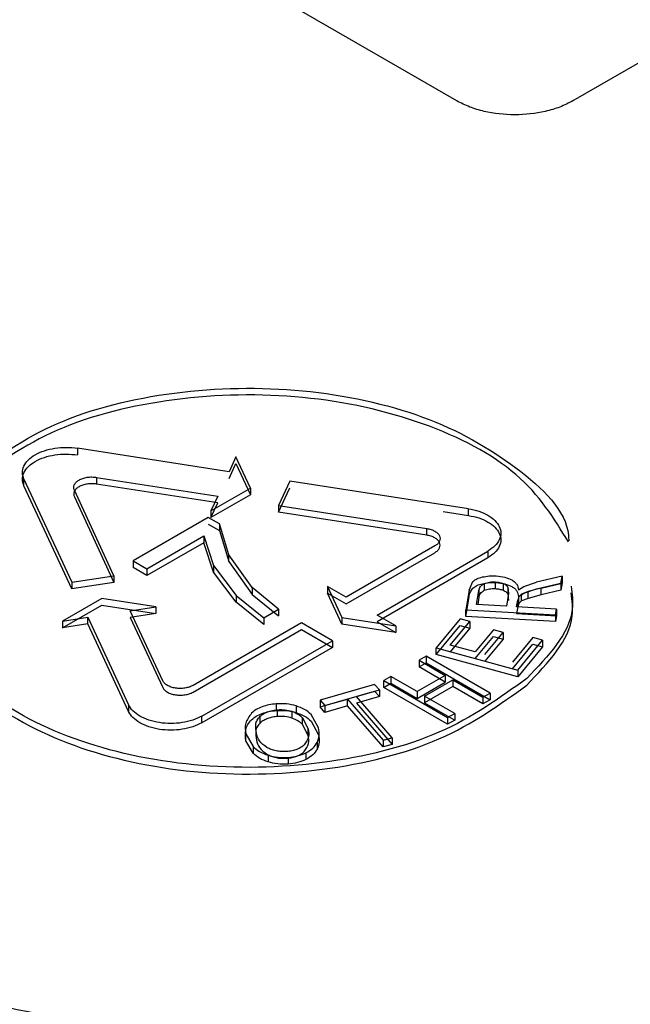
# Model space of a CAD drawing. Units: millimetres. Extents: x 5 to 292, y 5 to 415.
# Drawn here: x 119 to 120, y 195 to 197 of the extents above; entities that cross this region are included whole.
import ezdxf

# ---------------------------------------------------------------- set-up
doc = ezdxf.new("R2010")
doc.units = ezdxf.units.MM

msp = doc.modelspace()

# ---------------------------------------------------------------- linework, layer by layer
at = {"color": 7, "linetype": 'Continuous', "lineweight": 25}
for p, q in [((119.8675, 196.9051), (117.3934, 198.3344)), ((121.6358, 197.7621), (120.1502, 196.905)), ((119.313, 196.0019), (118.9442, 196.0591)), ((118.9442, 196.0591), (118.9442, 196.0427)), ((119.3297, 196.0378), (119.313, 196.0019)), ((119.3649, 195.962), (119.3297, 196.0378)), ((119.313, 195.9856), (119.3297, 196.0215)), ((119.3297, 196.0215), (119.3649, 195.9457)), ((118.8135, 195.9837), (118.9298, 195.7327)), ((118.8135, 195.9673), (118.8135, 195.9837)), ((118.9298, 195.7164), (118.8135, 195.9673)), ((118.9903, 195.9881), (119.2854, 195.9424)), ((118.9903, 195.9881), (118.9903, 195.9718)), ((119.2854, 195.9261), (118.9903, 195.9718)), ((119.4611, 195.9789), (119.4335, 195.9195)), ((119.8958, 195.9116), (119.4611, 195.9789)), ((119.0328, 195.7486), (118.9363, 195.9569)), ((119.2687, 195.9065), (119.3649, 195.962)), ((119.3649, 195.9457), (119.2687, 195.8902)), ((119.2854, 195.9424), (119.2687, 195.9065)), ((119.3649, 195.962), (119.3649, 195.9457)), ((119.4335, 195.9031), (119.4611, 195.9626)), ((118.9363, 195.9406), (119.0328, 195.7323)), ((119.2687, 195.8902), (119.2854, 195.9261)), ((119.4335, 195.9195), (119.7943, 195.8636)), ((119.4335, 195.9195), (119.4335, 195.9031)), ((119.2687, 195.9065), (119.2687, 195.8902)), ((119.7943, 195.8472), (119.4335, 195.9031)), ((119.8341, 195.9048), (119.8958, 195.8953)), ((119.8958, 195.8953), (119.8958, 195.9116)), ((119.2625, 195.8903), (119.0793, 195.7846)), ((119.2895, 195.8747), (119.2625, 195.8903)), ((119.2625, 195.8739), (119.2895, 195.8583)), ((119.3123, 195.7996), (119.2895, 195.8747)), ((119.2895, 195.8747), (119.2895, 195.8583)), ((119.1127, 195.7653), (119.2513, 195.8453)), ((119.2513, 195.8453), (119.2754, 195.7736)), ((119.2513, 195.8453), (119.2513, 195.8289)), ((119.2895, 195.8583), (119.3123, 195.7833)), ((119.7943, 195.8472), (119.7943, 195.8636)), ((119.2513, 195.8289), (119.1127, 195.749)), ((119.2754, 195.7573), (119.2513, 195.8289)), ((119.3692, 195.7194), (119.3123, 195.7996)), ((119.3123, 195.7833), (119.3123, 195.7996)), ((119.814, 195.8209), (119.598, 195.6963)), ((119.598, 195.6799), (119.814, 195.8046)), ((119.6734, 195.6527), (119.9435, 195.8086)), ((119.9435, 195.8086), (119.9435, 195.7922)), ((119.0793, 195.7846), (119.1127, 195.7653)), ((119.0793, 195.7846), (119.0793, 195.7683)), ((119.2754, 195.7736), (119.3304, 195.7003)), ((119.2754, 195.7736), (119.2754, 195.7573)), ((119.3123, 195.7833), (119.3692, 195.703)), ((119.9435, 195.7922), (119.6734, 195.6364)), ((119.1127, 195.749), (119.0793, 195.7683)), ((119.1127, 195.7653), (119.1127, 195.749)), ((119.3304, 195.684), (119.2754, 195.7573)), ((118.9298, 195.7327), (119.0328, 195.7486)), ((118.9298, 195.7327), (118.9298, 195.7164)), ((119.0328, 195.7323), (118.9298, 195.7164)), ((119.0328, 195.7486), (119.0328, 195.7323)), ((119.8974, 195.7132), (119.9071, 195.7347)), ((119.9347, 195.7292), (119.9347, 195.7129)), ((120.0305, 195.7223), (120.0616, 195.7325)), ((120.1244, 195.7478), (120.0616, 195.7325)), ((120.0616, 195.7162), (120.1244, 195.7315)), ((120.0733, 195.7183), (120.1213, 195.7299)), ((120.1213, 195.7299), (120.1244, 195.7478)), ((120.1244, 195.7315), (120.1213, 195.7136)), ((120.1213, 195.7299), (120.1213, 195.7136)), ((120.1244, 195.7478), (120.1244, 195.7315)), ((119.4337, 195.6668), (119.3692, 195.7194)), ((119.3692, 195.7194), (119.3692, 195.703)), ((119.3692, 195.703), (119.4337, 195.6505)), ((119.598, 195.6963), (119.5524, 195.7226)), ((119.5524, 195.7226), (119.5876, 195.6468)), ((119.5524, 195.7226), (119.5524, 195.7062)), ((119.5876, 195.6304), (119.5524, 195.7062)), ((119.5524, 195.7062), (119.598, 195.6799)), ((119.8974, 195.7132), (119.8893, 195.6655)), ((119.9159, 195.6784), (119.9217, 195.7124)), ((119.9217, 195.7124), (119.9217, 195.6961)), ((119.9935, 195.7048), (119.9883, 195.6743)), ((119.9921, 195.7203), (119.9935, 195.7048)), ((119.9921, 195.7203), (119.9921, 195.704)), ((119.9921, 195.704), (119.9935, 195.6885)), ((120.0181, 195.7144), (120.0305, 195.7223)), ((120.0181, 195.6981), (120.0305, 195.706)), ((120.0256, 195.7033), (120.0188, 195.6972)), ((120.0415, 195.7097), (120.0256, 195.7033)), ((120.0256, 195.687), (120.0256, 195.7033)), ((120.0305, 195.706), (120.0616, 195.7162)), ((120.0733, 195.7183), (120.0415, 195.7097)), ((120.0415, 195.6934), (120.0415, 195.7097)), ((120.0733, 195.7019), (120.0415, 195.6934)), ((120.0733, 195.7019), (120.0733, 195.7183)), ((120.1213, 195.7136), (120.0733, 195.7019)), ((119.0034, 195.6931), (118.9072, 195.6376)), ((119.1347, 195.6727), (119.0034, 195.6931)), ((119.3304, 195.7003), (119.398, 195.6462)), ((119.3304, 195.7003), (119.3304, 195.684)), ((119.398, 195.6299), (119.3304, 195.684)), ((119.8893, 195.6492), (119.8974, 195.6968)), ((119.9883, 195.6743), (119.9159, 195.6784)), ((119.9217, 195.6961), (119.9187, 195.6782)), ((120.0134, 195.6728), (120.0162, 195.6893)), ((120.0188, 195.6972), (120.0162, 195.6893)), ((120.0162, 195.6893), (120.0162, 195.673)), ((120.0188, 195.6808), (120.0162, 195.673)), ((120.0188, 195.6808), (120.0188, 195.6972)), ((120.0256, 195.687), (120.0188, 195.6808)), ((120.0415, 195.6934), (120.0256, 195.687)), ((118.9072, 195.6213), (119.0034, 195.6768)), ((119.0034, 195.6768), (119.1347, 195.6564)), ((119.0725, 195.6631), (119.1347, 195.6727)), ((119.1515, 195.4927), (119.0725, 195.6631)), ((119.1347, 195.6564), (119.0725, 195.6468)), ((119.1347, 195.6727), (119.1347, 195.6564)), ((119.398, 195.6462), (119.4337, 195.6668)), ((119.4337, 195.6668), (119.4337, 195.6505)), ((119.8893, 195.6655), (120.1082, 195.6531)), ((119.8893, 195.6492), (119.8893, 195.6655)), ((120.0162, 195.673), (120.0134, 195.6565)), ((120.1107, 195.6673), (120.0134, 195.6728)), ((120.0134, 195.6565), (120.1107, 195.651)), ((120.1082, 195.6531), (120.1107, 195.6673)), ((120.1107, 195.6673), (120.1107, 195.651)), ((118.9072, 195.6376), (118.9694, 195.6472)), ((118.9072, 195.6376), (118.9072, 195.6213)), ((118.9694, 195.6309), (118.9072, 195.6213)), ((118.9694, 195.6472), (119.0682, 195.4342)), ((118.9694, 195.6309), (118.9694, 195.6472)), ((119.0682, 195.4179), (118.9694, 195.6309)), ((119.0725, 195.6468), (119.1515, 195.4764)), ((119.4895, 195.6337), (119.2253, 195.4813)), ((119.398, 195.6462), (119.398, 195.6299)), ((119.5649, 195.5901), (119.4895, 195.6337)), ((119.5876, 195.6468), (119.7189, 195.6264)), ((119.5876, 195.6468), (119.5876, 195.6304)), ((119.7189, 195.6101), (119.5876, 195.6304)), ((119.7189, 195.6264), (119.6734, 195.6527)), ((119.6734, 195.6364), (119.7189, 195.6101)), ((119.8757, 195.6436), (119.8177, 195.5731)), ((119.8517, 195.5796), (119.8992, 195.6372)), ((119.8992, 195.6372), (119.8757, 195.6436)), ((120.1082, 195.6368), (119.8893, 195.6492)), ((119.8992, 195.6372), (119.8992, 195.6209)), ((120.1082, 195.6531), (120.1082, 195.6368)), ((120.1107, 195.651), (120.1082, 195.6368)), ((119.2253, 195.465), (119.4895, 195.6174)), ((119.4895, 195.6174), (119.5649, 195.5738)), ((119.7189, 195.6264), (119.7189, 195.6101)), ((119.8177, 195.5568), (119.8757, 195.6273)), ((119.8992, 195.6209), (119.8517, 195.5633)), ((119.8757, 195.6273), (119.8992, 195.6209)), ((119.957, 195.6168), (119.9126, 195.5629)), ((119.9359, 195.5565), (119.9803, 195.6104)), ((119.9803, 195.6104), (119.957, 195.6168)), ((119.9803, 195.6104), (119.9803, 195.5941)), ((119.2466, 195.4066), (119.5649, 195.5901)), ((119.5649, 195.5901), (119.5649, 195.5738)), ((119.9126, 195.5466), (119.957, 195.6005)), ((119.9803, 195.5941), (119.9359, 195.5402)), ((119.957, 195.6005), (119.9803, 195.5941)), ((120.0528, 195.5978), (120.0035, 195.5379)), ((120.0035, 195.5216), (120.0528, 195.5815)), ((120.0163, 195.5186), (120.0763, 195.5914)), ((120.0763, 195.5914), (120.0528, 195.5978)), ((120.0528, 195.5815), (120.0763, 195.575)), ((120.0763, 195.5914), (120.0763, 195.575)), ((119.5649, 195.5738), (119.2466, 195.3902)), ((119.8177, 195.5731), (120.0163, 195.5186)), ((119.8177, 195.5568), (119.8177, 195.5731)), ((119.9126, 195.5629), (119.8517, 195.5796)), ((120.0763, 195.575), (120.0163, 195.5023)), ((119.7934, 195.5527), (119.7759, 195.5426)), ((119.7759, 195.5426), (119.8397, 195.5057)), ((119.7759, 195.5426), (119.7759, 195.5263)), ((119.7759, 195.5263), (119.7934, 195.5364)), ((119.9488, 195.4628), (119.7934, 195.5527)), ((119.7934, 195.5527), (119.7934, 195.5364)), ((119.7934, 195.5364), (119.9488, 195.4465)), ((120.0163, 195.5023), (119.8177, 195.5568)), ((119.8397, 195.4894), (119.7759, 195.5263)), ((120.0163, 195.5186), (120.0163, 195.5023)), ((119.7071, 195.503), (119.6896, 195.4929)), ((119.6896, 195.4929), (119.8451, 195.403)), ((119.6896, 195.4766), (119.6896, 195.4929)), ((119.6896, 195.4765), (119.7071, 195.4867)), ((119.771, 195.4661), (119.7071, 195.503)), ((119.7071, 195.503), (119.7071, 195.4866)), ((119.7071, 195.4866), (119.7709, 195.4497)), ((119.8397, 195.5057), (119.771, 195.4661)), ((119.771, 195.4497), (119.8397, 195.4894)), ((119.7893, 195.4555), (119.858, 195.4951)), ((119.8397, 195.5057), (119.8397, 195.4894)), ((119.858, 195.4951), (119.9313, 195.4527)), ((119.858, 195.4951), (119.858, 195.4788)), ((119.6675, 195.4836), (119.5349, 195.4454)), ((119.5349, 195.4291), (119.6675, 195.4673)), ((119.6238, 195.4543), (119.6791, 195.4702)), ((119.6791, 195.4702), (119.6675, 195.4836)), ((119.6675, 195.4673), (119.6791, 195.4539)), ((119.6791, 195.4702), (119.6791, 195.4539)), ((119.845, 195.3867), (119.6896, 195.4766)), ((119.771, 195.4661), (119.771, 195.4497)), ((119.858, 195.4788), (119.7893, 195.4391)), ((119.9313, 195.4364), (119.8581, 195.4788)), ((119.9313, 195.4527), (119.9488, 195.4628)), ((119.9488, 195.4628), (119.9488, 195.4465)), ((119.5349, 195.4454), (119.5465, 195.432)), ((119.5349, 195.4454), (119.5349, 195.4291)), ((119.5465, 195.432), (119.6016, 195.4479)), ((119.6016, 195.4479), (119.6883, 195.3477)), ((119.6016, 195.4315), (119.6016, 195.4479)), ((119.7105, 195.354), (119.6238, 195.4543)), ((119.6791, 195.4539), (119.6238, 195.4379)), ((119.6238, 195.4379), (119.7105, 195.3377)), ((119.8625, 195.4131), (119.7893, 195.4555)), ((119.7893, 195.4555), (119.7893, 195.4391)), ((119.7893, 195.4391), (119.8626, 195.3968)), ((119.9313, 195.4527), (119.9313, 195.4364)), ((119.9488, 195.4465), (119.9313, 195.4364)), ((119.0682, 195.4342), (119.0682, 195.4179)), ((119.4281, 195.4364), (119.4281, 195.4201)), ((119.4314, 195.4058), (119.4314, 195.4221)), ((119.4659, 195.4182), (119.4659, 195.4018)), ((119.4762, 195.4315), (119.4762, 195.4151)), ((119.5465, 195.4156), (119.5349, 195.4291)), ((119.5465, 195.432), (119.5465, 195.4156)), ((119.6016, 195.4315), (119.5465, 195.4156)), ((119.6883, 195.3313), (119.6016, 195.4315)), ((119.2466, 195.3902), (119.2466, 195.4066)), ((119.3892, 195.3902), (119.3892, 195.4066)), ((119.4922, 195.402), (119.5059, 195.3758)), ((119.4922, 195.3857), (119.4922, 195.402)), ((119.5312, 195.3776), (119.5128, 195.4105)), ((119.5128, 195.3942), (119.5312, 195.3612)), ((119.8451, 195.403), (119.845, 195.3867)), ((119.8451, 195.403), (119.8625, 195.4131)), ((119.8625, 195.3968), (119.8451, 195.3867)), ((119.8625, 195.4131), (119.8625, 195.3968)), ((119.5059, 195.3595), (119.4922, 195.3857)), ((119.5059, 195.3595), (119.5059, 195.3758)), ((119.3541, 195.363), (119.3717, 195.3323)), ((119.3541, 195.3467), (119.3541, 195.363)), ((119.3717, 195.316), (119.3541, 195.3467)), ((119.5274, 195.3424), (119.5274, 195.3261)), ((119.6883, 195.3477), (119.7105, 195.354)), ((119.6883, 195.3477), (119.6883, 195.332)), ((119.7105, 195.354), (119.7105, 195.3377)), ((119.3717, 195.3323), (119.3717, 195.316)), ((119.7105, 195.3377), (119.6883, 195.3313)), ((119.4081, 195.3111), (119.4081, 195.2948)), ((119.5002, 195.3171), (119.5002, 195.3008))]:
    msp.add_line(p, q, dxfattribs=at)
at = {"color": 8, "linetype": 'Continuous', "lineweight": 25}
for p, q in [((119.9612, 195.7317), (119.9612, 195.7171)), ((119.9804, 195.7293), (119.9804, 195.7131)), ((119.4569, 195.3061), (119.4569, 195.2919))]:
    msp.add_line(p, q, dxfattribs=at)
at = {"color": 7, "linetype": 'Continuous', "lineweight": 25}
for points, knots in [([(104.9076, 194.7635), (104.4787, 195.0308), (103.6208, 195.5653), (102.578, 196.4814), (101.7373, 197.4618), (101.1292, 198.4989), (100.7598, 199.5724), (100.6365, 200.6648), (100.7612, 201.757), (101.1318, 202.8305), (101.742, 203.8669), (102.5813, 204.8485), (103.6353, 205.7584), (104.886, 206.5811), (106.3121, 207.3025), (107.889, 207.9103), (109.5899, 208.394), (111.3857, 208.7455), (113.2455, 208.9587), (115.1376, 209.0298), (117.0297, 208.9579), (118.8891, 208.7438), (120.6851, 208.392), (122.3827, 207.9059), (123.9689, 207.3032), (124.8942, 206.8076), (125.3568, 206.5598)], [0, 0, 0, 0, 0.041665, 0.083332, 0.125, 0.16667, 0.208332, 0.25, 0.291669, 0.333332, 0.375, 0.41667, 0.458333, 0.5, 0.541669, 0.583332, 0.625, 0.66667, 0.708333, 0.75, 0.79167, 0.833333, 0.875, 0.91667, 0.958336, 1, 1, 1, 1]), ([(125.3568, 206.5598), (125.7857, 206.2925), (126.6436, 205.758), (127.6864, 204.8419), (128.5271, 203.8615), (129.1352, 202.8244), (129.5047, 201.7508), (129.6279, 200.6585), (129.5032, 199.5663), (129.1326, 198.4928), (128.5224, 197.4564), (127.6832, 196.4748), (126.6291, 195.5649), (125.3784, 194.7422), (123.9524, 194.0208), (122.3754, 193.413), (120.6745, 192.9292), (118.8788, 192.5778), (117.0189, 192.3646), (115.1268, 192.2935), (113.2347, 192.3654), (111.3754, 192.5795), (109.5794, 192.9313), (107.8817, 193.4174), (106.2955, 194.02), (105.3703, 194.5157), (104.9076, 194.7635)], [0, 0, 0, 0, 0.041665, 0.083332, 0.125, 0.16667, 0.208332, 0.25, 0.291669, 0.333333, 0.375, 0.41667, 0.458333, 0.5, 0.541669, 0.583332, 0.625, 0.66667, 0.708333, 0.75, 0.79167, 0.833333, 0.875, 0.91667, 0.958336, 1, 1, 1, 1]), ([(104.6185, 193.8618), (105.0942, 193.607), (106.0458, 193.0974), (107.6768, 192.4776), (109.4224, 191.9778), (111.2692, 191.616), (113.1811, 191.3959), (115.1267, 191.3219), (117.0723, 191.3951), (118.9848, 191.6143), (120.8313, 191.9757), (122.5803, 192.4731), (124.2018, 193.0981), (125.6682, 193.8399), (126.9542, 194.6859), (128.0385, 195.6216), (128.9, 196.6308), (129.533, 197.6967), (129.8931, 198.8), (130.0375, 199.5865), (129.9875, 199.996), (129.9831, 200.0322)], [0, 0, 0, 0, 0.055258, 0.110516, 0.165773, 0.221031, 0.276289, 0.331547, 0.386804, 0.442062, 0.49732, 0.552578, 0.607835, 0.663093, 0.718351, 0.773609, 0.828866, 0.884124, 0.939382, 0.99464, 1, 1, 1, 1]), ([(120.1502, 196.905), (120.1399, 196.8998), (120.1197, 196.8894), (120.0729, 196.8757), (120.0088, 196.8684), (119.9448, 196.8757), (119.8979, 196.8895), (119.8777, 196.8998), (119.8675, 196.9051)], [0, 0, 0, 0, 0.130849, 0.257977, 0.5, 0.742005, 0.869138, 1, 1, 1, 1]), ([(118.6816, 195.9883), (118.7473, 196.0358), (118.8787, 196.131), (119.177, 196.2047), (119.4948, 196.2108), (119.7975, 196.1452), (120.0201, 196.018), (120.1381, 195.9027), (120.1401, 195.8379), (120.1402, 195.8333)], [0, 0, 0, 0, 0.164565, 0.329129, 0.493694, 0.658259, 0.822823, 0.987388, 1, 1, 1, 1]), ([(120.1395, 195.8308), (120.1043, 195.8881), (120.0338, 196.0028), (119.7938, 196.1286), (119.4958, 196.1946), (119.1767, 196.1883), (118.8788, 196.1146), (118.7474, 196.0195), (118.6816, 195.9719)], [0, 0, 0, 0, 0.166667, 0.333333, 0.5, 0.666667, 0.833333, 1, 1, 1, 1]), ([(118.8135, 195.9837), (118.8117, 195.989), (118.8083, 195.9995), (118.8124, 196.0157), (118.8231, 196.0307), (118.8402, 196.0436), (118.8626, 196.0535), (118.8886, 196.0597), (118.9166, 196.062), (118.935, 196.06), (118.9442, 196.0591)], [0, 0, 0, 0, 0.125, 0.25, 0.375, 0.5, 0.625001, 0.75, 0.875, 1, 1, 1, 1]), ([(118.8135, 195.9673), (118.8117, 195.9726), (118.8083, 195.9832), (118.8124, 195.9994), (118.8231, 196.0144), (118.8402, 196.0273), (118.8626, 196.0372), (118.8886, 196.0434), (118.9166, 196.0457), (118.935, 196.0437), (118.9442, 196.0427)], [0, 0, 0, 0, 0.125, 0.25, 0.375, 0.5, 0.625001, 0.75, 0.875, 1, 1, 1, 1]), ([(118.9363, 195.9569), (118.9356, 195.9591), (118.9341, 195.9635), (118.9358, 195.9702), (118.9402, 195.9764), (118.9474, 195.9818), (118.9566, 195.9859), (118.9674, 195.9884), (118.979, 195.9894), (118.9865, 195.9885), (118.9903, 195.9881)], [0, 0, 0, 0, 0.125001, 0.25, 0.374999, 0.5, 0.625, 0.750002, 0.875, 1, 1, 1, 1]), ([(118.9903, 195.9718), (118.9865, 195.9722), (118.979, 195.973), (118.9674, 195.9721), (118.9566, 195.9695), (118.9474, 195.9654), (118.9402, 195.9601), (118.9358, 195.9539), (118.9341, 195.9472), (118.9356, 195.9428), (118.9363, 195.9406)], [0, 0, 0, 0, 0.125, 0.249998, 0.375, 0.5, 0.625001, 0.75, 0.874999, 1, 1, 1, 1]), ([(119.8958, 195.9116), (119.9046, 195.9098), (119.9222, 195.9062), (119.9444, 195.8961), (119.9616, 195.8832), (119.9723, 195.8682), (119.976, 195.8521), (119.9723, 195.836), (119.9618, 195.8208), (119.9496, 195.8126), (119.9435, 195.8086)], [0, 0, 0, 0, 0.1250007, 0.2499989, 0.3750012, 0.5000001, 0.6250002, 0.7500004, 0.875, 1, 1, 1, 1]), ([(119.8958, 195.8953), (119.9046, 195.8935), (119.9222, 195.8899), (119.9444, 195.8798), (119.9616, 195.8669), (119.9723, 195.8519), (119.976, 195.8357), (119.9723, 195.8197), (119.9618, 195.8045), (119.9496, 195.7963), (119.9435, 195.7922)], [0, 0, 0, 0, 0.1250007, 0.2499989, 0.3750012, 0.5000001, 0.6250002, 0.7500004, 0.875, 1, 1, 1, 1]), ([(119.7943, 195.8636), (119.7979, 195.8628), (119.8052, 195.8613), (119.8144, 195.8571), (119.8215, 195.8518), (119.826, 195.8456), (119.8275, 195.8389), (119.8259, 195.8323), (119.8216, 195.826), (119.8166, 195.8226), (119.814, 195.8209)], [0, 0, 0, 0, 0.1250045, 0.2500017, 0.3750049, 0.5000033, 0.6249995, 0.7500029, 0.8750003, 1, 1, 1, 1]), ([(119.814, 195.8046), (119.8166, 195.8063), (119.8216, 195.8097), (119.8259, 195.816), (119.8275, 195.8226), (119.826, 195.8293), (119.8215, 195.8355), (119.8144, 195.8408), (119.8052, 195.845), (119.7979, 195.8465), (119.7943, 195.8472)], [0, 0, 0, 0, 0.125, 0.249997, 0.375001, 0.499997, 0.624995, 0.749998, 0.874996, 1, 1, 1, 1]), ([(119.9071, 195.7347), (119.91, 195.737), (119.9159, 195.7417), (119.9252, 195.7441), (119.9299, 195.7454)], [0, 0, 0, 0, 0.4855177, 1, 1, 1, 1]), ([(119.9071, 195.7183), (119.91, 195.7206), (119.9159, 195.7254), (119.9252, 195.7278), (119.9299, 195.7291)], [0, 0, 0, 0, 0.485562, 1, 1, 1, 1]), ([(119.9217, 195.7124), (119.9225, 195.7157), (119.9237, 195.7206), (119.9292, 195.7261), (119.9329, 195.7282), (119.9347, 195.7292)], [0, 0, 0, 0, 0.53009, 0.767409, 1, 1, 1, 1]), ([(119.9299, 195.7454), (119.9354, 195.7464), (119.9463, 195.7485), (119.9579, 195.7482), (119.9637, 195.748)], [0, 0, 0, 0, 0.496428, 1, 1, 1, 1]), ([(119.9299, 195.7291), (119.9354, 195.7301), (119.9463, 195.7322), (119.9579, 195.7319), (119.9637, 195.7317)], [0, 0, 0, 0, 0.496428, 1, 1, 1, 1]), ([(119.9347, 195.7292), (119.9387, 195.7307), (119.9468, 195.7336), (119.9563, 195.7335), (119.9612, 195.7334)], [0, 0, 0, 0, 0.492604, 1, 1, 1, 1]), ([(119.9612, 195.7334), (119.9646, 195.7331), (119.9715, 195.7325), (119.9774, 195.7304), (119.9804, 195.7294)], [0, 0, 0, 0, 0.5036515, 1, 1, 1, 1]), ([(119.9637, 195.748), (119.9709, 195.7474), (119.985, 195.7461), (119.9962, 195.7409), (120.0017, 195.7384)], [0, 0, 0, 0, 0.510028, 1, 1, 1, 1]), ([(119.9637, 195.7317), (119.9709, 195.7311), (119.985, 195.7298), (119.9962, 195.7246), (120.0017, 195.7221)], [0, 0, 0, 0, 0.510016, 1, 1, 1, 1]), ([(119.9804, 195.7294), (119.983, 195.7282), (119.9883, 195.7257), (119.9909, 195.7221), (119.9921, 195.7203)], [0, 0, 0, 0, 0.501821, 1, 1, 1, 1]), ([(120.0017, 195.7384), (120.0041, 195.7368), (120.009, 195.7335), (120.0157, 195.7255), (120.0171, 195.7189), (120.0181, 195.7144)], [0, 0, 0, 0, 0.2420726, 0.4917143, 1, 1, 1, 1]), ([(120.0382, 195.4985), (119.9725, 195.4509), (119.8411, 195.3558), (119.5429, 195.2821), (119.2248, 195.276), (118.9235, 195.3416), (118.6958, 195.4684), (118.5713, 195.6066), (118.5749, 195.6953), (118.576, 195.7234)], [0, 0, 0, 0, 0.154682, 0.309364, 0.464046, 0.618728, 0.77341, 0.928092, 1, 1, 1, 1]), ([(118.576, 195.7071), (118.5749, 195.6789), (118.5713, 195.5903), (118.6958, 195.4521), (118.9235, 195.3253), (119.2248, 195.2596), (119.5429, 195.2658), (119.8411, 195.3395), (119.9725, 195.4346), (120.0382, 195.4822)], [0, 0, 0, 0, 0.071906, 0.226589, 0.381271, 0.535953, 0.690636, 0.845318, 1, 1, 1, 1]), ([(119.8974, 195.6968), (119.8981, 195.7008), (119.8995, 195.7083), (119.9047, 195.7152), (119.9071, 195.7183)], [0, 0, 0, 0, 0.537178, 1, 1, 1, 1]), ([(119.9217, 195.6961), (119.9225, 195.6992), (119.9238, 195.7039), (119.9289, 195.7096), (119.9328, 195.7118), (119.9347, 195.7129)], [0, 0, 0, 0, 0.500066, 0.755143, 1, 1, 1, 1]), ([(119.9347, 195.7129), (119.9387, 195.7144), (119.9468, 195.7173), (119.9563, 195.7171), (119.9612, 195.7171)], [0, 0, 0, 0, 0.492592, 1, 1, 1, 1]), ([(119.9612, 195.7171), (119.9646, 195.7167), (119.9715, 195.7161), (119.9774, 195.7141), (119.9804, 195.7131)], [0, 0, 0, 0, 0.5036515, 1, 1, 1, 1]), ([(119.9804, 195.7131), (119.983, 195.7118), (119.9883, 195.7094), (119.9909, 195.7058), (119.9921, 195.704)], [0, 0, 0, 0, 0.501821, 1, 1, 1, 1]), ([(120.0017, 195.7221), (120.0042, 195.7204), (120.0092, 195.7171), (120.0158, 195.7091), (120.0172, 195.7024), (120.0181, 195.6981)], [0, 0, 0, 0, 0.247789, 0.500265, 1, 1, 1, 1]), ([(120.146, 195.7229), (120.1484, 195.7041), (120.1588, 195.6248), (120.0904, 195.5532), (120.0382, 195.4985)], [0, 0, 0, 0, 0.236773, 1, 1, 1, 1]), ([(120.0382, 195.4822), (120.0904, 195.5369), (120.1588, 195.6085), (120.1484, 195.6878), (120.146, 195.7065)], [0, 0, 0, 0, 0.763234, 1, 1, 1, 1]), ([(119.2253, 195.4813), (119.2224, 195.4799), (119.2165, 195.477), (119.2056, 195.4745), (119.1941, 195.4736), (119.1825, 195.4744), (119.1718, 195.477), (119.1626, 195.4811), (119.1553, 195.4864), (119.1528, 195.4906), (119.1515, 195.4927)], [0, 0, 0, 0, 0.1250002, 0.249998, 0.3750016, 0.4999977, 0.6250005, 0.7499996, 0.8750008, 1, 1, 1, 1]), ([(119.1515, 195.4764), (119.1528, 195.4743), (119.1553, 195.4701), (119.1626, 195.4648), (119.1718, 195.4607), (119.1825, 195.4581), (119.1941, 195.4572), (119.2056, 195.4581), (119.2165, 195.4606), (119.2224, 195.4635), (119.2253, 195.465)], [0, 0, 0, 0, 0.124999, 0.25, 0.375, 0.500002, 0.624998, 0.750002, 0.875, 1, 1, 1, 1]), ([(119.2466, 195.4066), (119.2396, 195.4031), (119.2254, 195.396), (119.1991, 195.39), (119.1712, 195.3878), (119.1433, 195.39), (119.1172, 195.3962), (119.095, 195.4061), (119.0775, 195.4189), (119.0713, 195.4291), (119.0682, 195.4342)], [0, 0, 0, 0, 0.125, 0.25, 0.375, 0.500001, 0.625, 0.750001, 0.875001, 1, 1, 1, 1]), ([(119.2466, 195.3902), (119.2396, 195.3867), (119.2254, 195.3797), (119.1991, 195.3737), (119.1712, 195.3715), (119.1433, 195.3736), (119.1172, 195.3799), (119.095, 195.3898), (119.0775, 195.4026), (119.0713, 195.4128), (119.0682, 195.4179)], [0, 0, 0, 0, 0.125, 0.25, 0.375, 0.500001, 0.625, 0.750001, 0.875001, 1, 1, 1, 1]), ([(119.368, 195.4139), (119.362, 195.4058), (119.3498, 195.3895), (119.3527, 195.3718), (119.3541, 195.363)], [0, 0, 0, 0, 0.498851, 1, 1, 1, 1]), ([(119.4281, 195.4364), (119.422, 195.4358), (119.4097, 195.4345), (119.3931, 195.4296), (119.3785, 195.4229), (119.3715, 195.4169), (119.368, 195.4139)], [0, 0, 0, 0, 0.250994, 0.49993, 0.747271, 1, 1, 1, 1]), ([(119.368, 195.3976), (119.3715, 195.4006), (119.3785, 195.4065), (119.3931, 195.4133), (119.4097, 195.4182), (119.4219, 195.4195), (119.4281, 195.4201)], [0, 0, 0, 0, 0.251178, 0.499976, 0.747405, 1, 1, 1, 1]), ([(119.3892, 195.4066), (119.3918, 195.4086), (119.397, 195.4126), (119.4071, 195.4172), (119.4187, 195.4207), (119.4271, 195.4216), (119.4314, 195.4221)], [0, 0, 0, 0, 0.250845, 0.50018, 0.747997, 1, 1, 1, 1]), ([(119.4762, 195.4315), (119.4686, 195.4334), (119.4532, 195.4373), (119.4365, 195.4367), (119.4281, 195.4364)], [0, 0, 0, 0, 0.499555, 1, 1, 1, 1]), ([(119.4281, 195.4201), (119.4365, 195.4204), (119.4532, 195.4209), (119.4686, 195.4171), (119.4762, 195.4151)], [0, 0, 0, 0, 0.500442, 1, 1, 1, 1]), ([(119.4314, 195.4221), (119.4374, 195.4223), (119.4495, 195.4226), (119.4604, 195.4197), (119.4659, 195.4182)], [0, 0, 0, 0, 0.498265, 1, 1, 1, 1]), ([(119.4659, 195.4182), (119.4712, 195.4161), (119.482, 195.4118), (119.4888, 195.4054), (119.4922, 195.402)], [0, 0, 0, 0, 0.4890636, 1, 1, 1, 1]), ([(119.5128, 195.4105), (119.508, 195.4149), (119.4984, 195.4234), (119.4835, 195.4288), (119.4762, 195.4315)], [0, 0, 0, 0, 0.507929, 1, 1, 1, 1]), ([(119.4762, 195.4151), (119.4835, 195.4125), (119.4984, 195.4071), (119.508, 195.3985), (119.5128, 195.3942)], [0, 0, 0, 0, 0.492086, 1, 1, 1, 1]), ([(119.3541, 195.3467), (119.353, 195.3554), (119.3513, 195.3686), (119.3577, 195.3859), (119.3646, 195.3937), (119.368, 195.3976)], [0, 0, 0, 0, 0.499849, 0.752152, 1, 1, 1, 1]), ([(119.3795, 195.3646), (119.3784, 195.3718), (119.3767, 195.3827), (119.3806, 195.3971), (119.3864, 195.4034), (119.3892, 195.4066)], [0, 0, 0, 0, 0.503991, 0.754951, 1, 1, 1, 1]), ([(119.3892, 195.3902), (119.3863, 195.387), (119.3804, 195.3807), (119.3768, 195.3662), (119.3784, 195.3555), (119.3795, 195.3483)], [0, 0, 0, 0, 0.249841, 0.499983, 1, 1, 1, 1]), ([(119.4314, 195.4058), (119.4272, 195.4053), (119.4187, 195.4044), (119.4072, 195.4009), (119.397, 195.3963), (119.3918, 195.3922), (119.3892, 195.3902)], [0, 0, 0, 0, 0.250329, 0.49973, 0.747527, 1, 1, 1, 1]), ([(119.4659, 195.4018), (119.4604, 195.4033), (119.4495, 195.4063), (119.4374, 195.4059), (119.4314, 195.4058)], [0, 0, 0, 0, 0.501735, 1, 1, 1, 1]), ([(119.4922, 195.3857), (119.4888, 195.389), (119.482, 195.3955), (119.4712, 195.3998), (119.4659, 195.4018)], [0, 0, 0, 0, 0.510901, 1, 1, 1, 1]), ([(119.5059, 195.3758), (119.507, 195.3691), (119.5093, 195.3556), (119.5006, 195.3431), (119.4963, 195.3369)], [0, 0, 0, 0, 0.501934, 1, 1, 1, 1]), ([(119.5274, 195.3424), (119.5296, 195.3481), (119.534, 195.3597), (119.5322, 195.3715), (119.5312, 195.3776)], [0, 0, 0, 0, 0.488953, 1, 1, 1, 1]), ([(119.4054, 195.33), (119.3986, 195.3351), (119.3849, 195.3454), (119.3813, 195.3582), (119.3795, 195.3646)], [0, 0, 0, 0, 0.496197, 1, 1, 1, 1]), ([(119.3795, 195.3483), (119.3813, 195.3419), (119.3849, 195.3291), (119.3986, 195.3188), (119.4054, 195.3137)], [0, 0, 0, 0, 0.5011137, 1, 1, 1, 1]), ([(119.4963, 195.3206), (119.5006, 195.3268), (119.5093, 195.3393), (119.507, 195.3527), (119.5059, 195.3595)], [0, 0, 0, 0, 0.498766, 1, 1, 1, 1]), ([(119.5002, 195.3171), (119.5063, 195.3206), (119.5188, 195.3279), (119.5245, 195.3375), (119.5274, 195.3424)], [0, 0, 0, 0, 0.48877, 1, 1, 1, 1]), ([(119.5312, 195.3612), (119.5322, 195.3552), (119.5341, 195.3434), (119.5296, 195.3318), (119.5274, 195.3261)], [0, 0, 0, 0, 0.511019, 1, 1, 1, 1]), ([(119.3717, 195.3323), (119.3765, 195.328), (119.3861, 195.3194), (119.4009, 195.3139), (119.4081, 195.3111)], [0, 0, 0, 0, 0.507452, 1, 1, 1, 1]), ([(119.4536, 195.3203), (119.4492, 195.3201), (119.4403, 195.3198), (119.4274, 195.3216), (119.4153, 195.3249), (119.4087, 195.3283), (119.4054, 195.33)], [0, 0, 0, 0, 0.250821, 0.499792, 0.747198, 1, 1, 1, 1]), ([(119.4963, 195.3369), (119.4938, 195.3347), (119.4889, 195.3304), (119.4787, 195.3254), (119.4668, 195.3217), (119.4581, 195.3208), (119.4536, 195.3203)], [0, 0, 0, 0, 0.251158, 0.500075, 0.747353, 1, 1, 1, 1]), ([(119.4536, 195.304), (119.458, 195.3045), (119.4668, 195.3054), (119.4786, 195.3091), (119.4889, 195.3141), (119.4938, 195.3184), (119.4963, 195.3206)], [0, 0, 0, 0, 0.250982, 0.499815, 0.747159, 1, 1, 1, 1]), ([(119.5274, 195.3261), (119.5245, 195.3212), (119.5188, 195.3115), (119.5063, 195.3043), (119.5002, 195.3008)], [0, 0, 0, 0, 0.51119, 1, 1, 1, 1]), ([(119.4081, 195.2948), (119.4009, 195.2975), (119.3861, 195.3031), (119.3765, 195.3116), (119.3717, 195.316)], [0, 0, 0, 0, 0.492562, 1, 1, 1, 1]), ([(119.4054, 195.3137), (119.4087, 195.312), (119.4153, 195.3086), (119.4273, 195.3053), (119.4403, 195.3034), (119.4492, 195.3038), (119.4536, 195.304)], [0, 0, 0, 0, 0.251309, 0.500123, 0.747676, 1, 1, 1, 1]), ([(119.4081, 195.3111), (119.4159, 195.3091), (119.4314, 195.3051), (119.4484, 195.3058), (119.4569, 195.3061)], [0, 0, 0, 0, 0.496918, 1, 1, 1, 1]), ([(119.4569, 195.2897), (119.4484, 195.2894), (119.4314, 195.2888), (119.4159, 195.2928), (119.4081, 195.2948)], [0, 0, 0, 0, 0.50308, 1, 1, 1, 1]), ([(119.4569, 195.3061), (119.4648, 195.307), (119.4807, 195.3088), (119.4937, 195.3143), (119.5002, 195.3171)], [0, 0, 0, 0, 0.4980294, 1, 1, 1, 1]), ([(119.5002, 195.3008), (119.4937, 195.298), (119.4807, 195.2925), (119.4648, 195.2906), (119.4569, 195.2897)], [0, 0, 0, 0, 0.501973, 1, 1, 1, 1]), ([(117.1696, 193.1437), (117.0375, 193.2398), (116.7732, 193.4322), (116.6574, 193.8039), (116.7811, 194.1681), (117.1408, 194.4785), (117.6787, 194.6859), (118.3098, 194.757), (118.9535, 194.6899), (119.2865, 194.5372), (119.453, 194.4609)], [0, 0, 0, 0, 0.125, 0.25, 0.375, 0.5, 0.625, 0.75, 0.875, 1, 1, 1, 1])]:
    msp.add_open_spline(points, degree=3, knots=knots, dxfattribs=at)

doc.saveas('drawing.dxf')
